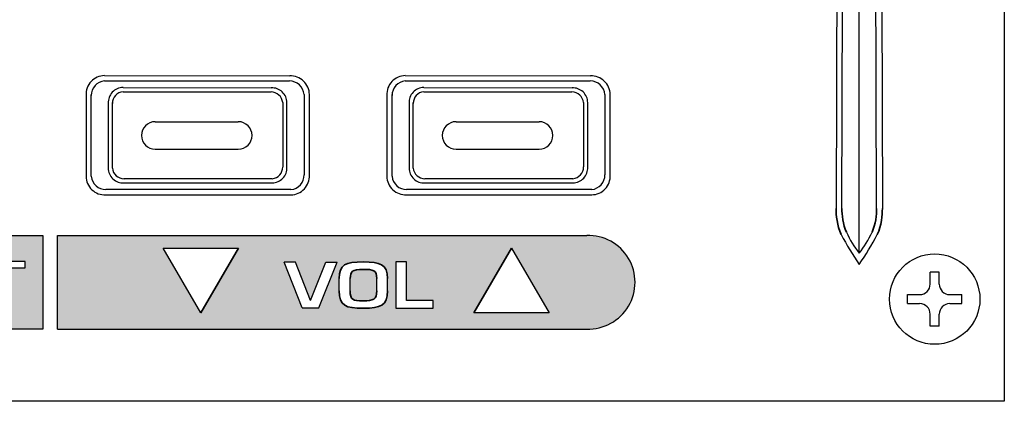
# Model space of a CAD drawing. Units: millimetres. Extents: x 5 to 189, y 4 to 59.
# Drawn here: x 142 to 189, y 4 to 23 of the extents above; entities that cross this region are included whole.
import ezdxf

# ---------------------------------------------------------------- set-up
doc = ezdxf.new("R2010")
doc.units = ezdxf.units.MM

# ---------------------------------------------------------------- blocks, each defined once
blk = doc.blocks.new('PAM-BTU')
h = blk.add_hatch(color=256)
h.dxf.hatch_style = 1
h.paths.add_polyline_path([(137.443, 3.492), (137.443, 8.014), (123.609, 8.014), (123.609, 3.492)])
h.paths.add_polyline_path([(130.977, 4.928), (130.977, 6.771), (132.536, 6.771), (132.536, 6.461), (131.418, 6.461), (131.418, 6.01), (132.478, 6.01), (132.478, 5.721), (131.418, 5.721), (131.418, 5.249), (132.536, 5.249), (132.536, 4.928)], flags=16)
h.paths.add_polyline_path([(132.681, 4.928), (133.416, 6.753), (134.061, 6.753), (134.824, 4.928), (134.387, 4.928), (134.237, 5.288), (133.256, 5.288), (133.109, 4.928)], flags=16)
h.paths.add_polyline_path([(133.356, 5.553), (133.751, 6.499), (134.146, 5.553)], flags=0)
edge = h.paths.add_edge_path(flags=16)
edge.add_spline(control_points=[(130.707, 6.124), (130.707, 5.611), (130.493, 5.522), (129.901, 5.522)], knot_values=[0, 0, 0, 0, 1, 1, 1, 1], degree=3, periodic=0)
edge.add_line((129.901, 5.522), (129.342, 5.522))
edge.add_line((129.342, 5.522), (129.342, 4.928))
edge.add_line((129.342, 4.928), (128.957, 4.928))
edge.add_line((128.957, 4.928), (128.957, 6.771))
edge.add_line((128.957, 6.771), (129.901, 6.748))
edge.add_spline(control_points=[(129.901, 6.748), (130.508, 6.748), (130.707, 6.632), (130.707, 6.124)], knot_values=[0, 0, 0, 0, 1, 1, 1, 1], degree=3, periodic=0)
edge = h.paths.add_edge_path(flags=0)
edge.add_spline(control_points=[(130.272, 6.124), (130.272, 5.869), (130.212, 5.824), (129.901, 5.819)], knot_values=[0, 0, 0, 0, 1, 1, 1, 1], degree=3, periodic=0)
edge.add_line((129.901, 5.819), (129.334, 5.819))
edge.add_line((129.334, 5.819), (129.334, 6.451))
edge.add_line((129.334, 6.451), (129.901, 6.451))
edge.add_spline(control_points=[(129.901, 6.451), (130.227, 6.453), (130.272, 6.381), (130.272, 6.124)], knot_values=[0, 0, 0, 0, 1, 1, 1, 1], degree=3, periodic=0)
h.paths.add_polyline_path([(135.502, 4.928), (135.502, 6.452), (134.831, 6.452), (134.831, 6.753), (136.589, 6.753), (136.589, 6.452), (135.919, 6.452), (135.919, 4.928)], flags=16)
h.paths.add_polyline_path([(128.591, 4.928), (127.032, 4.928), (127.032, 6.771), (128.591, 6.771), (128.591, 6.461), (127.473, 6.461), (127.473, 6.01), (128.534, 6.01), (128.534, 5.721), (127.473, 5.721), (127.473, 5.249), (128.591, 5.249)], flags=16)
edge = h.paths.add_edge_path(flags=16)
edge.add_line((126.632, 4.937), (126.198, 4.937))
edge.add_line((126.198, 4.937), (126.198, 5.29))
edge.add_spline(control_points=[(126.198, 5.29), (126.198, 5.443), (126.119, 5.549), (125.911, 5.552)], knot_values=[0, 0, 0, 0, 1, 1, 1, 1], degree=3, periodic=0)
edge.add_line((125.911, 5.552), (125.245, 5.552))
edge.add_line((125.245, 5.552), (125.245, 4.937))
edge.add_line((125.245, 4.937), (124.811, 4.937))
edge.add_line((124.811, 4.937), (124.811, 6.78))
edge.add_line((124.811, 6.78), (126.104, 6.764))
edge.add_spline(control_points=[(126.65, 6.222), (126.65, 6.633), (126.46, 6.756), (125.965, 6.766)], knot_values=[0, 0, 0, 0, 1, 1, 1, 1], degree=3, periodic=0)
edge.add_spline(control_points=[(126.249, 5.711), (126.632, 5.757), (126.65, 5.954), (126.65, 6.222)], knot_values=[0, 0, 0, 0, 1, 1, 1, 1], degree=3, periodic=0)
edge.add_spline(control_points=[(126.249, 5.711), (126.556, 5.68), (126.632, 5.546), (126.632, 5.29)], knot_values=[0, 0, 0, 0, 1, 1, 1, 1], degree=3, periodic=0)
edge.add_line((126.632, 5.29), (126.632, 4.937))
edge = h.paths.add_edge_path(flags=0)
edge.add_spline(control_points=[(126.216, 6.166), (126.216, 5.9), (126.137, 5.849), (125.817, 5.849)], knot_values=[0, 0, 0, 0, 1, 1, 1, 1], degree=3, periodic=0)
edge.add_line((125.817, 5.849), (125.245, 5.849))
edge.add_line((125.245, 5.849), (125.245, 6.469))
edge.add_line((125.245, 6.469), (125.847, 6.469))
edge.add_spline(control_points=[(125.847, 6.469), (126.158, 6.469), (126.216, 6.422), (126.216, 6.166)], knot_values=[0, 0, 0, 0, 1, 1, 1, 1], degree=3, periodic=0)
h = blk.add_hatch(color=256)
h.dxf.hatch_style = 1
h.paths.add_polyline_path([(163.721, 3.492, 1.034383), (163.721, 8.014), (138.16, 8.014), (138.16, 3.492)])
h.paths.add_polyline_path([(145.074, 4.282), (143.254, 7.397), (146.894, 7.397)], flags=16)
h.paths.add_polyline_path([(149.1, 6.717), (149.648, 6.717), (150.375, 4.876), (151.119, 6.717), (151.666, 6.717), (150.778, 4.524), (149.973, 4.524)], flags=16)
edge = h.paths.add_edge_path(flags=16)
edge.add_spline(control_points=[(151.769, 5.929), (151.769, 6.613), (152.058, 6.734), (152.931, 6.734)], knot_values=[0, 0, 0, 0, 1, 1, 1, 1], degree=3, periodic=0)
edge.add_spline(control_points=[(152.931, 6.734), (153.724, 6.734), (154.106, 6.636), (154.106, 5.929)], knot_values=[0, 0, 0, 0, 1, 1, 1, 1], degree=3, periodic=0)
edge.add_line((154.106, 5.929), (154.106, 5.207))
edge.add_spline(control_points=[(154.106, 5.336), (154.106, 4.631), (153.764, 4.496), (152.931, 4.496)], knot_values=[0, 0, 0, 0, 1, 1, 1, 1], degree=3, periodic=0)
edge.add_spline(control_points=[(152.931, 4.496), (152.08, 4.496), (151.769, 4.613), (151.769, 5.336)], knot_values=[0, 0, 0, 0, 1, 1, 1, 1], degree=3, periodic=0)
edge.add_line((151.769, 5.336), (151.769, 6.067))
edge = h.paths.add_edge_path(flags=0)
edge.add_spline(control_points=[(152.297, 5.929), (152.308, 6.279), (152.363, 6.372), (152.931, 6.372)], knot_values=[0, 0, 0, 0, 1, 1, 1, 1], degree=3, periodic=0)
edge.add_spline(control_points=[(152.931, 6.372), (153.402, 6.372), (153.588, 6.343), (153.577, 5.929)], knot_values=[0, 0, 0, 0, 1, 1, 1, 1], degree=3, periodic=0)
edge.add_line((153.577, 5.929), (153.577, 5.336))
edge.add_spline(control_points=[(153.577, 5.336), (153.577, 4.909), (153.412, 4.856), (152.931, 4.856)], knot_values=[0, 0, 0, 0, 1, 1, 1, 1], degree=3, periodic=0)
edge.add_spline(control_points=[(152.931, 4.856), (152.404, 4.856), (152.297, 4.898), (152.297, 5.336)], knot_values=[0, 0, 0, 0, 1, 1, 1, 1], degree=3, periodic=0)
edge.add_line((152.297, 5.336), (152.297, 6.041))
h.paths.add_polyline_path([(154.494, 6.734), (155.02, 6.734), (155.02, 4.874), (156.306, 4.874), (156.306, 4.496), (154.494, 4.496)], flags=16)
h.paths.add_polyline_path([(158.273, 4.282), (160.093, 7.397), (161.912, 4.282)], flags=16)
h = blk.add_hatch(color=256)
h.dxf.hatch_style = 1
edge = h.paths.add_edge_path()
edge.add_spline(control_points=[(152.297, 5.336), (152.297, 4.898), (152.404, 4.856), (152.931, 4.856)], knot_values=[0, 0, 0, 0, 1, 1, 1, 1], degree=3, periodic=0)
edge.add_spline(control_points=[(152.931, 4.856), (153.412, 4.856), (153.577, 4.909), (153.577, 5.336)], knot_values=[0, 0, 0, 0, 1, 1, 1, 1], degree=3, periodic=0)
edge.add_line((153.577, 5.336), (153.577, 5.929))
edge.add_spline(control_points=[(153.577, 5.929), (153.588, 6.343), (153.402, 6.372), (152.931, 6.372)], knot_values=[0, 0, 0, 0, 1, 1, 1, 1], degree=3, periodic=0)
edge.add_spline(control_points=[(152.931, 6.372), (152.363, 6.372), (152.308, 6.279), (152.297, 5.929)], knot_values=[0, 0, 0, 0, 1, 1, 1, 1], degree=3, periodic=0)
edge.add_line((152.297, 5.929), (152.297, 5.336))
for p, q in [((180.317, 5.665), (180.317, 6.248)), ((180.754, 6.248), (180.317, 6.248)), ((180.754, 5.665), (180.754, 6.248)), ((179.225, 5.156), (179.807, 5.156)), ((179.225, 4.719), (179.225, 5.156)), ((181.263, 5.156), (181.845, 5.156)), ((181.845, 4.719), (181.845, 5.156)), ((179.225, 4.719), (179.807, 4.719)), ((181.263, 4.719), (181.845, 4.719)), ((180.317, 3.627), (180.317, 4.21)), ((180.754, 3.627), (180.754, 4.21)), ((180.754, 3.627), (180.317, 3.627))]:
    blk.add_line(p, q)
blk.add_lwpolyline([(0, 54.969), (183.898, 54.969), (183.898, 0), (0, 0)], close=True)
for points in [[(176.889, 7.152), (176.889, 46.611)], [(175.873, 44.421), (175.772, 9.315)], [(176.054, 9.315), (176.156, 44.488)], [(177.724, 9.315), (177.622, 44.488)], [(177.906, 44.421), (178.006, 9.315)], [(140.427, 15.738), (149.377, 15.719)], [(154.958, 15.739), (163.908, 15.72)], [(140.427, 15.485), (149.365, 15.485)], [(154.958, 15.486), (163.897, 15.486)], [(139.534, 14.788), (139.534, 10.871)], [(139.787, 10.871), (139.787, 14.826)], [(141.32, 15.16), (148.48, 15.145)], [(141.32, 14.958), (148.471, 14.958)], [(150.074, 14.826), (150.073, 10.94)], [(150.327, 10.929), (150.327, 14.826)], [(154.066, 14.789), (154.066, 10.872)], [(154.319, 10.872), (154.319, 14.827)], [(155.852, 15.161), (163.012, 15.146)], [(155.852, 14.959), (163.003, 14.959)], [(164.605, 14.827), (164.604, 10.941)], [(164.859, 10.93), (164.859, 14.827)], [(140.606, 14.4), (140.606, 11.267)], [(140.809, 11.267), (140.809, 14.431)], [(149.038, 14.431), (149.037, 11.322)], [(149.241, 11.313), (149.241, 14.431)], [(155.138, 14.401), (155.138, 11.268)], [(155.341, 11.268), (155.341, 14.432)], [(163.57, 14.432), (163.569, 11.323)], [(163.773, 11.314), (163.773, 14.432)], [(142.878, 13.511), (146.89, 13.511)], [(157.409, 13.512), (161.422, 13.512)], [(142.878, 12.183), (146.89, 12.183)], [(157.409, 12.184), (161.422, 12.184)], [(148.526, 10.755), (141.367, 10.755)], [(141.367, 10.552), (148.526, 10.552)], [(163.058, 10.756), (155.899, 10.756)], [(155.899, 10.553), (163.058, 10.553)], [(149.434, 10.232), (140.485, 10.232)], [(163.965, 10.233), (155.016, 10.233)], [(140.485, 9.978), (149.434, 9.978)], [(155.016, 9.979), (163.965, 9.979)], [(123.609, 3.492), (123.609, 8.014), (137.443, 8.014), (137.443, 3.492), (123.609, 3.492)], [(138.16, 3.492), (138.16, 8.014), (163.721, 8.014)], [(143.254, 7.397), (146.894, 7.397)], [(145.074, 4.282), (146.894, 7.397), (145.074, 4.282), (143.254, 7.397)], [(160.093, 7.397), (158.273, 4.282), (160.093, 7.397), (161.912, 4.282)], [(134.831, 6.753), (134.831, 6.452), (135.502, 6.452), (135.502, 4.928), (135.919, 4.928), (135.919, 6.452), (136.589, 6.452), (136.589, 6.753), (134.831, 6.753)], [(149.648, 6.717), (149.1, 6.717)], [(149.973, 4.524), (149.1, 6.717)], [(150.375, 4.876), (149.648, 6.717)], [(149.973, 4.524), (150.778, 4.524), (151.666, 6.717)], [(150.375, 4.876), (150.375, 4.876), (151.119, 6.717)], [(151.119, 6.717), (151.666, 6.717)], [(154.494, 6.734), (154.494, 4.496), (156.306, 4.496), (156.306, 4.874), (155.02, 4.874), (155.02, 6.734), (154.494, 6.734)], [(151.769, 5.336), (151.769, 5.929)], [(152.297, 5.336), (152.297, 5.929)], [(153.577, 5.336), (153.577, 5.929)], [(154.106, 5.336), (154.106, 5.929)], [(161.912, 4.282), (158.273, 4.282)], [(138.16, 3.492), (163.721, 3.492)]]:
    blk.add_lwpolyline(points)
blk.add_circle((180.535, 4.938), 2.184)
for centre, radius, start, end in [((140.44, 14.831), 0.907, 90.8472, 182.7575), ((149.42, 14.813), 0.907, 0.8472, 92.7575), ((154.972, 14.832), 0.907, 90.8472, 182.7575), ((163.952, 14.814), 0.907, 0.8472, 92.7575), ((140.493, 14.782), 0.706, 95.4344, 180.4633), ((149.334, 14.741), 0.745, 6.584, 87.6058), ((155.025, 14.783), 0.706, 95.4344, 180.4633), ((163.866, 14.742), 0.745, 6.584, 87.6058), ((141.331, 14.435), 0.726, 90.8472, 182.7575), ((141.374, 14.395), 0.565, 95.4344, 180.4633), ((148.446, 14.362), 0.596, 6.584, 87.6058), ((148.515, 14.42), 0.726, 0.8472, 92.7575), ((155.863, 14.436), 0.726, 90.8472, 182.7575), ((155.906, 14.396), 0.565, 95.4344, 180.4633), ((162.978, 14.363), 0.596, 6.584, 87.6058), ((163.047, 14.421), 0.726, 0.8472, 92.7575), ((142.878, 12.847), 0.664, 90, 270), ((146.89, 12.847), 0.664, 270, 90), ((157.409, 12.848), 0.664, 90, 270), ((161.422, 12.848), 0.664, 270, 90), ((141.332, 11.277), 0.726, 180.8472, 272.7575), ((141.371, 11.32), 0.565, 185.4344, 270.4633), ((148.472, 11.317), 0.565, 275.4344, 0.4633), ((148.515, 11.279), 0.727, 270.8932, 2.6442), ((155.864, 11.278), 0.726, 180.8472, 272.7575), ((155.903, 11.321), 0.565, 185.4344, 270.4633), ((163.004, 11.319), 0.565, 275.4344, 0.4633), ((163.046, 11.28), 0.727, 270.8932, 2.6442), ((163.898, 10.936), 0.706, 275.4344, 0.4633), ((140.441, 10.884), 0.907, 180.8472, 272.7575), ((140.49, 10.938), 0.706, 185.4344, 270.4633), ((149.367, 10.935), 0.706, 275.4344, 0.4633), ((149.419, 10.887), 0.909, 270.8932, 2.6442), ((154.973, 10.885), 0.907, 180.8472, 272.7575), ((155.022, 10.939), 0.706, 185.4344, 270.4633), ((163.951, 10.888), 0.909, 270.8932, 2.6442), ((180.528, 10.041), 4.646, 203.6492, 218.4504), ((173.25, 10.041), 4.646, 321.5496, 336.3508), ((163.797, 5.753), 2.262, 268.0635, 91.9365), ((190.86, 15.995), 16.833, 208.1479, 213.9018), ((162.918, 15.995), 16.833, 326.0982, 331.8521), ((179.807, 5.665), 0.509, 270, 360), ((181.263, 5.665), 0.509, 180, 270), ((179.807, 4.21), 0.509, 360, 90), ((181.263, 4.21), 0.509, 90, 180)]:
    blk.add_arc(centre, radius, start, end)
at = {"lineweight": 35}
for points in [[(175.772, 9.315), (175.774, 8.999), (175.808, 8.492), (176.018, 8.055)], [(176.272, 8.178), (176.092, 8.546), (176.053, 9.021), (176.054, 9.315)], [(177.506, 8.178), (177.686, 8.546), (177.725, 9.021), (177.724, 9.315)], [(178.006, 9.315), (178.005, 8.999), (177.971, 8.492), (177.76, 8.055)], [(151.769, 5.929), (151.769, 6.613), (152.058, 6.734), (152.931, 6.734)], [(152.931, 6.734), (153.724, 6.734), (154.106, 6.636), (154.106, 5.929)], [(152.931, 6.372), (152.363, 6.372), (152.308, 6.279), (152.297, 5.929)], [(153.577, 5.929), (153.588, 6.343), (153.402, 6.372), (152.931, 6.372)], [(152.931, 4.496), (152.08, 4.496), (151.769, 4.613), (151.769, 5.336)], [(152.297, 5.336), (152.297, 4.898), (152.404, 4.856), (152.931, 4.856)], [(154.106, 5.336), (154.106, 4.631), (153.764, 4.496), (152.931, 4.496)], [(152.931, 4.856), (153.412, 4.856), (153.577, 4.909), (153.577, 5.336)]]:
    blk.add_open_spline(points, degree=3, dxfattribs=at)

msp = doc.modelspace()

# ---------------------------------------------------------------- block references
msp.add_blockref('PAM-BTU', (5.31, 4.066))

doc.saveas('drawing.dxf')
